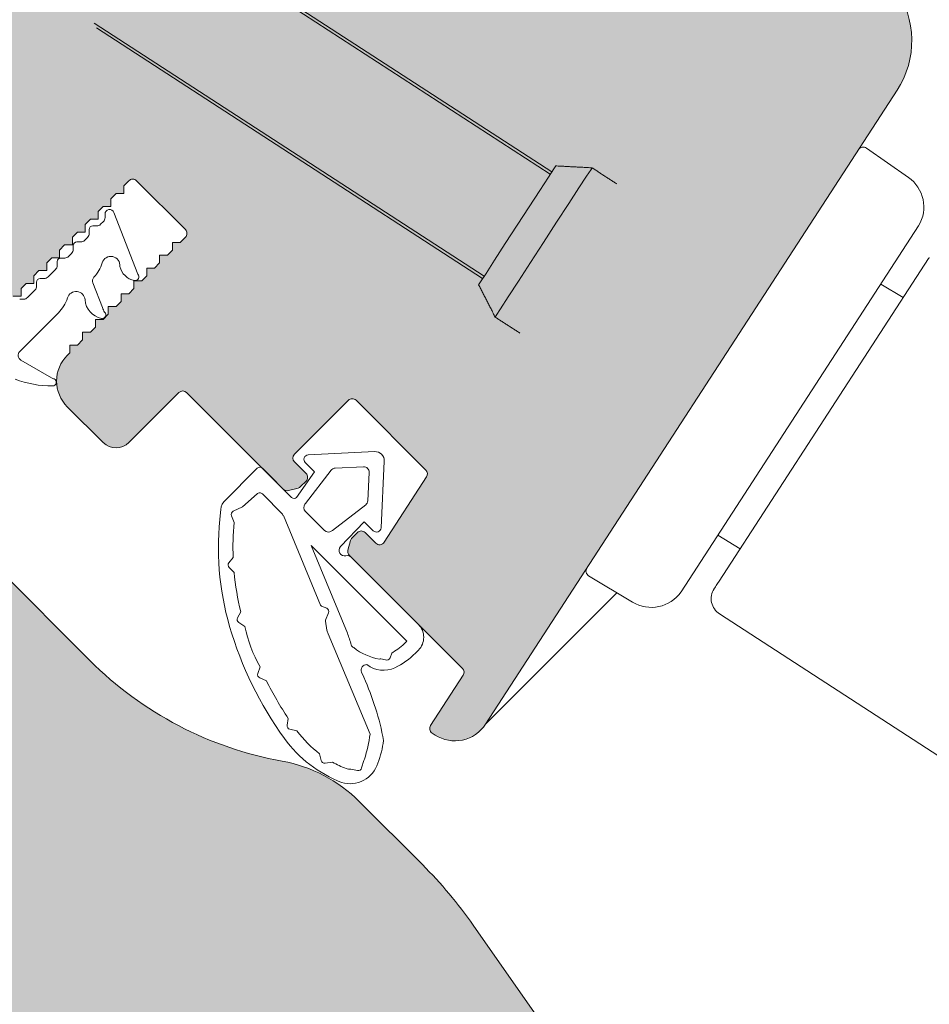
# Model space of a CAD drawing. Units: millimetres. Extents: x 542 to 1885, y 416 to 1759.
# Drawn here: x 952 to 1002, y 1002 to 1056 of the extents above; entities that cross this region are included whole.
import ezdxf

# ---------------------------------------------------------------- set-up
doc = ezdxf.new("R2010")
doc.units = ezdxf.units.MM
for name, color, linetype, lineweight in [('Roto Dichtungen', 6, 'Continuous', 9), ('Roto Fenstergriff', 150, 'Continuous', 9), ('Roto K Blendrahmen', 1, 'Continuous', 9), ('Roto K Flügelrahmen', 1, 'Continuous', 9)]:
    doc.layers.add(name, color=color, linetype=linetype, lineweight=lineweight)

msp = doc.modelspace()

# ---------------------------------------------------------------- hatches: boundary and pattern name
at = {"layer": 'Roto K Blendrahmen'}
h = msp.add_hatch(color=253, dxfattribs=at)
edge = h.paths.add_edge_path()
edge.add_arc((969.2831636052221, 994.248286355416), 0.2985336662318319, 223.4391941716956, 243.5372419147929)
edge.add_line((969.1501322220515, 993.9810317933366), (969.852920384212, 993.6306755784178))
edge.add_arc((969.9867935521233, 993.8990731674371), 0.2999321437936537, 243.4905859415987, 315.0085178797962)
edge.add_line((970.1989091319638, 993.6870206465323), (970.6344125176514, 994.1225240322208))
edge.add_arc((970.8465666646506, 993.9102999805025), 0.300080706173613, 43.51559209000351, 134.9905620941024, ccw=False)
edge.add_line((971.0641812977502, 994.1169211355218), (972.0282087978915, 993.101053011623))
edge.add_arc((971.810495920154, 992.8945468663205), 0.3000727998925194, -44.99282535251291, 43.48675064769742, ccw=False)
edge.add_line((972.0227060000063, 992.6823899261094), (971.3749932320968, 992.0346771581985))
edge.add_arc((971.5871940745901, 991.8225202690398), 0.3000662313043194, 135.0059344722198, 223.4872604716869)
edge.add_line((971.3694878000267, 991.6160167068679), (972.126948327277, 990.8178423239951))
edge.add_arc((972.3445611185755, 991.0243222048043), 0.2999821129784424, 223.4962665919921, 315.0098875920992)
edge.add_line((972.5567171073757, 990.8122394272955), (972.7780723557835, 991.0335946757025))
edge.add_line((972.7780723557835, 991.0335946757027), (977.7080866906056, 984.945553531086))
edge.add_arc((979.2623747581807, 986.2040826136486), 1.999926710747029, 218.997582586701, 315.0012867707005)
edge.add_line((980.676568256611, 984.7899526347624), (984.3567046279998, 988.4700890061515))
edge.add_arc((980.8211405581658, 992.0056403589533), 5.000033665886831, 315.0001030446011, 394.999735190907)
edge.add_line((984.9169416118477, 994.87352292069), (977.0170733042258, 1006.155675821292))
edge.add_arc((956.5384574621446, 991.8163800919604), 24.99978217554773, 35.00002730579718, 45.00011192450324)
edge.add_line((974.2159384345017, 1009.493930128569), (970.7346166500203, 1012.975251913052))
edge.add_arc((965.077578566128, 1007.318130452502), 8.000318937466407, 45.000422225506, 79.77089094410593)
edge.add_arc((970.0495991019101, 1034.873454077816), 19.99998192472712, 225.0000757452902, 259.7720714535091, ccw=False)
edge.add_line((955.9074949553203, 1020.73131253928), (943.4827502111713, 1033.156057283429))
edge.add_arc((941.3614298488026, 1031.034708164158), 3.000020360858859, 45.00038835200097, 134.9988734848179)
edge.add_line((939.2401368167473, 1033.156084613036), (934.7853413697084, 1028.701289165996))
edge.add_line((934.7853413697084, 1028.701289165996), (934.785324906142, 1027.994165805277))
edge.add_line((934.785324906142, 1027.994165805277), (934.0782436922382, 1027.994191488527))
edge.add_line((934.0782436922382, 1027.994191488527), (923.5423323546347, 1017.458280150924))
edge.add_line((923.5423323546347, 1017.458280150924), (923.5423580378842, 1016.751198937021))
edge.add_line((923.5423580378842, 1016.751198937021), (922.8352346771649, 1016.751182473454))
edge.add_line((922.8352346771649, 1016.751182473453), (913.9964083417533, 1007.912356138042))
edge.add_arc((913.7842832528123, 1008.124469218612), 0.2999816866035355, 224.9965105583979, 315.00162178110156, ccw=False)
edge.add_line((913.5721512499222, 1007.912363052697), (881.9644791402786, 1039.520035162342))
edge.add_arc((881.6109250328199, 1039.166481810638), 0.5000004794182707, 44.99993876409422, 135.0026224943929)
edge.add_line((881.257355121031, 1039.520019357303), (880.5502574435613, 1038.812921679833))
edge.add_arc((880.9037949902252, 1038.459351768042), 0.5000004794183908, 134.9973775056116, 225.0000612359012)
edge.add_line((880.5502416385232, 1038.105797660585), (881.3280590935855, 1037.327980205523))
edge.add_line((881.3280590935855, 1037.327980205523), (881.7523514175066, 1037.752272529444))
edge.add_line((881.7523514175066, 1037.752272529444), (882.6008781135642, 1036.903745833387))
edge.add_line((882.6008781135642, 1036.903745833387), (882.6822057261401, 1035.973833572969))
edge.add_line((882.6822057261401, 1035.973833572969), (883.3079573518102, 1035.348081947298))
edge.add_line((883.3079573518102, 1035.348081947298), (883.7322496757308, 1035.772374271221))
edge.add_line((883.7322496757308, 1035.772374271221), (888.7527071962247, 1030.751916750725))
edge.add_arc((888.3991493479583, 1030.398362643337), 0.5000036589453326, -45.002258134189674, 44.99969687570291, ccw=False)
edge.add_line((888.7526913911855, 1030.044792731477), (886.1363836230075, 1027.4284849633))
edge.add_arc((885.782855858813, 1027.782069155464), 0.5000036610002314, 225.0003032219015, 314.99542775949817, ccw=False)
edge.add_line((885.4293017505764, 1027.428511305077), (880.6209772211547, 1032.2368358345))
edge.add_line((880.6209772211547, 1032.2368358345), (881.0452273982589, 1032.661086011605))
edge.add_line((881.0452273982589, 1032.661086011605), (880.2073427815161, 1033.498970628346))
edge.add_line((880.2073427815161, 1033.498970628346), (879.2774726679158, 1033.580340387738))
edge.add_line((879.2774726679158, 1033.580340387738), (878.7117882038542, 1034.146024851801))
edge.add_line((878.7117882038542, 1034.146024851801), (879.1360383809583, 1034.570275028905))
edge.add_line((879.1360383809583, 1034.570275028905), (878.0753786939003, 1035.630934715963))
edge.add_arc((877.7218245864422, 1035.27738136426), 0.5000004794182707, 44.99993876409422, 135.0026224943929)
edge.add_line((877.3682546746517, 1035.630918910924), (875.6004894075693, 1033.863153643842))
edge.add_line((875.6004894075693, 1033.863153643842), (875.3221779618501, 1033.177313783083))
edge.add_arc((875.1831964233972, 1033.233714524755), 0.1499897052556672, 254.9979093441932, 337.9119660696066, ccw=False)
edge.add_line((875.1443709446576, 1033.088837011308), (874.8933917300997, 1033.156055966372))
edge.add_line((874.8933917300997, 1033.156055966372), (873.8327241404875, 1032.09538837676))
edge.add_arc((874.1863038353824, 1031.741860612352), 0.5000004808261743, 135.0042078496016, 225.000061169099)
edge.add_line((873.8327504822666, 1031.388306504329), (874.2212654001817, 1030.999791586414))
edge.add_arc((874.4334032109621, 1031.211872854391), 0.2999681899657553, 224.9923632381926, 284.9958521429996)
edge.add_line((874.511019715374, 1030.922120212993), (875.2658961139614, 1031.124398744051))
edge.add_line((875.2658961139614, 1031.124398744051), (875.1986771589688, 1031.375377958537))
edge.add_arc((875.3435309612157, 1031.414207669664), 0.1499678982358237, 135.0020389974967, 195.0059974726056, ccw=False)
edge.add_line((875.2374838697506, 1031.520247213614), (877.0854124427274, 1033.368175786589))
edge.add_arc((877.2975796847785, 1033.155968811925), 0.3000778877326679, 45.015324300809084, 134.9946356046854, ccw=False)
edge.add_line((877.5097100350182, 1033.368212665108), (915.327428537488, 995.5504941626392))
edge.add_arc((917.448747661571, 997.6717705802992), 2.999968077631354, 224.9994232550022, 310.0006091390188)
edge.add_line((919.3771144035948, 995.3736822061896), (921.5676230979122, 997.2117378799294))
edge.add_arc((922.2104096494522, 996.4456543129722), 1.000029290762139, 45.001537471208394, 129.9985127097937, ccw=False)
edge.add_line((922.9175181670819, 997.1528007805996), (937.3309474702177, 982.7393714774635))
edge.add_arc((937.1186972541359, 982.5272384930377), 0.300084250310011, -44.993421033704976, 44.984172607400524, ccw=False)
edge.add_line((937.3309132258848, 982.3150712509878), (930.9777815750166, 975.9619396001194))
edge.add_arc((930.7656512754756, 976.1741349621093), 0.3000435562719774, 285.00231210401273, 314.99121477578217, ccw=False)
edge.add_line((930.8433199574382, 975.8843182760706), (929.3364726585571, 975.4805646382231))
edge.add_arc((929.2847112403756, 975.6737560507993), 0.2000054156937736, 180.0024917927936, 284.99887524988867, ccw=False)
edge.add_line((929.0847058248387, 975.6737473525382), (929.0846926539858, 978.6357567430935))
edge.add_arc((928.9847029707707, 978.6357827060026), 0.0999896865424697, 359.9851228133971, 495.0034863691072)
edge.add_line((928.9139952833586, 978.706481789055), (927.8725466566556, 977.6650331623518))
edge.add_arc((928.084709298624, 977.4528880101038), 0.3000309189176197, 135.0023617115825, 179.9976776299076)
edge.add_line((927.7846783799636, 977.4529001712808), (927.7846862825195, 975.0221149276917))
edge.add_arc((928.7847092368497, 975.022156385432), 1.000022955217849, 180.002375297701, 284.9990268648082)
edge.add_line((929.0435178171365, 974.056203990232), (931.3299843488776, 974.6688505802185))
edge.add_arc((931.4077041258784, 974.3792531223817), 0.2998450455389901, 44.98534603810862, 105.02258666391191, ccw=False)
edge.add_line((931.6197808108852, 974.5912213536135), (932.6640322030321, 973.5469699614673))
edge.add_line((932.6640322030321, 973.5469699614673), (933.371111441137, 973.5469462538751))
edge.add_line((933.371111441137, 973.5469462538749), (933.3711377829867, 972.8398643815149))
edge.add_line((933.3711377829867, 972.8398643815149), (934.415389175132, 971.7956129893696))
edge.add_arc((934.2034209438289, 971.5835363044312), 0.2998450455387603, -15.022586663907873, 45.01465396190292, ccw=False)
edge.add_line((934.4930184017359, 971.5058165273599), (933.8803718117493, 969.2193499956188))
edge.add_arc((934.8463242069496, 968.9605414153311), 1.000022955217864, 165.0009731352004, 269.9976247023152)
edge.add_line((934.8462827492087, 967.9605184610004), (937.2770679927978, 967.9605105584455))
edge.add_arc((937.2770558316226, 968.2605414771051), 0.3000309189172859, 270.0023223700761, 314.9976382884059)
edge.add_line((937.4892009838699, 968.0483788351376), (938.5306496105734, 969.089827461841))
edge.add_arc((938.459950527521, 969.1605351492517), 0.0999896865424981, 314.9965136308907, 450.0148771865931)
edge.add_line((938.4599245646112, 969.2605248324685), (935.4979151740555, 969.2605380033224))
edge.add_arc((935.4979238723166, 969.4605434188566), 0.20000541569392, 165.0011247501984, 269.99750820720953, ccw=False)
edge.add_line((935.3047324597403, 969.5123048370397), (935.7084860975881, 971.0191521359191))
edge.add_arc((935.9983027836272, 970.9414834539577), 0.3000435562719568, 135.0087852242155, 164.9976878959027, ccw=False)
edge.add_line((935.7861074215656, 971.1536137535686), (942.1392390724352, 977.5067454044383))
edge.add_arc((942.351406314556, 977.2945294326175), 0.3000842503099257, 45.015827392613176, 134.993421033705, ccw=False)
edge.add_line((942.5635392989816, 977.5067796486996), (958.685575498974, 961.3847434487075))
edge.add_arc((960.0997866583847, 962.7988362128453), 1.999912885383027, 224.9976015488025, 315.0017581162991)
edge.add_line((961.5139820138909, 961.3847276436686), (969.6356797219267, 969.5064253517044))
edge.add_arc((968.9285017408858, 970.2135481891648), 1.000061700127931, 315.0022339612079, 359.9982566921943)
edge.add_line((969.9285634405678, 970.2135177608757), (969.9285687089375, 973.6277443967006))
edge.add_arc((968.9279910689346, 973.6275107990955), 1.000577667247663, 0.01337642830701036, 44.98595610660578)
edge.add_line((969.6356797219272, 974.3348526108389), (963.5646105863773, 980.4059217463896))
edge.add_arc((964.2715850279324, 981.1130273257063), 0.9999055761888151, 134.9953268870073, 225.0053134478908, ccw=False)
edge.add_line((963.5646026838934, 981.8201250038132), (966.375881773261, 984.6314040931804))
edge.add_line((966.375881773261, 984.6314040931807), (966.3758633340384, 985.2142291536454))
edge.add_arc((966.6758643956795, 985.2142293596241), 0.300001061708242, 89.99996065848649, 180.0000393414938, ccw=False)
edge.add_line((966.6758646017297, 985.5142304213382), (967.2586896621946, 985.5142119821144))
edge.add_line((967.2586896621946, 985.5142119821144), (967.9549134527145, 986.2104357726344))
edge.add_arc((967.7428291518847, 986.4225615783678), 0.2999618444566814, 314.99439415759, 383.5049169021897)
edge.add_line((968.0179019178023, 986.542194690724), (967.5464920514025, 987.6264197344485))
edge.add_arc((967.2713662401723, 987.5067514022362), 0.300024535179962, 23.50704463199998, 134.9936856639858)
edge.add_line((967.0592402382856, 987.7189241643882), (966.4367312858028, 987.0964152119029))
edge.add_arc((966.2245752970027, 987.3084979894129), 0.2999821129783767, 223.4962665919922, 315.009887592189, ccw=False)
edge.add_line((966.0069625057042, 987.1020181086037), (965.0429323713075, 988.1178888666172))
edge.add_arc((965.2604920600883, 988.32439435636), 0.2999612233092093, 134.9863983076995, 223.5067966362035, ccw=False)
edge.add_line((965.0484378033768, 988.5365493179456), (965.6276197956124, 989.115731310181))
edge.add_arc((965.415416497267, 989.3278902252705), 0.3000694004784907, 315.005992463111, 378.9922505499106)
edge.add_line((965.6991509001009, 989.4255448910685), (965.4171542392635, 990.2444924019082))
edge.add_arc((965.1350520798621, 990.1477185564002), 0.2982395103136893, 18.93429515760026, 39.05447936488927)
edge.add_line((965.3666491438523, 990.3356270593113), (963.4650333884583, 992.6839151152724))
edge.add_arc((963.8536772169601, 992.998571164145), 0.500052451785444, 135.0030433644834, 218.9945221254033, ccw=False)
edge.add_line((963.5000679562336, 993.3521428616637), (966.3295544841988, 996.1816293896279))
edge.add_arc((966.6831190076225, 995.8280801624783), 0.5000049282273025, 43.50063885109279, 135.0012394275986, ccw=False)
edge.add_line((967.045805930338, 996.1722648867321), (969.066396970708, 994.0430192707815))
edge = h.paths.add_edge_path(flags=16)
edge.add_spline(control_points=[(917.8527537720533, 994.6991574571625), (917.8485979189984, 994.6985902584138), (917.7027310868718, 994.6786820750553), (917.2282427769853, 994.6508488675909), (916.4656580885412, 994.7880068605832), (915.7685000114652, 995.148122571532), (915.4398843052836, 995.4479053331456), (915.3274285374806, 995.5504941625795)], knot_values=[0, 0, 0, 0, 0.0045705856173562, 0.1604235848305535, 0.5160752767263014, 0.8343958450851795, 1, 1, 1, 1], degree=3, periodic=0)
at = {"layer": 'Roto K Flügelrahmen'}
h = msp.add_hatch(color=253, dxfattribs=at)
edge = h.paths.add_edge_path()
edge.add_arc((996.1740919315524, 1054.863819259976), 4.999979957277459, 326.9466064228138, 395.0001258312046)
edge.add_line((1000.269829436631, 1057.731698940605), (980.7873010338724, 1085.555636572679))
edge.add_arc((982.4256191549431, 1086.702793315382), 2.000013714499181, 155.4877624962077, 214.9998602383956, ccw=False)
edge.add_arc((978.786175627146, 1088.362379505717), 1.999958225182121, 335.4862673899025, 405.0007500579071)
edge.add_line((980.2003411371595, 1089.776582041821), (966.4783921284559, 1103.498531050523))
edge.add_arc((965.7712897370595, 1102.791453219208), 0.9999764254537, 44.99900494059137, 125.0015391088085)
edge.add_line((965.1977048187119, 1103.610570544711), (964.051326344319, 1102.807868009745))
edge.add_line((964.051326344319, 1102.807868009745), (963.9950142033385, 1102.488525289865))
edge.add_arc((963.896538320341, 1102.505890782144), 0.09999529922421198, 259.9988097696896, 349.99913258450573, ccw=False)
edge.add_line((963.8791722731953, 1102.407414996942), (963.5598308703709, 1102.463717918238))
edge.add_line((963.5598308703709, 1102.463717918238), (961.7261189562057, 1101.179743154306))
edge.add_line((961.7261189562057, 1101.179743154306), (952.2794296981253, 1091.733053896226))
edge.add_arc((953.3401773471458, 1090.672349845004), 1.500092883461225, 135.0011774810038, 209.997296716803)
edge.add_line((952.0410234153196, 1089.922364698053), (952.1970115358331, 1089.652242911808))
edge.add_line((952.1970115358324, 1089.652242911807), (952.2678208755701, 1089.529592948452))
edge.add_line((952.2678208755701, 1089.529592948452), (952.3435442743207, 1089.39840429701))
edge.add_line((952.3435442743207, 1089.39840429701), (952.4240961214605, 1089.258931155648))
edge.add_spline(control_points=[(952.4240961214628, 1089.258931155673), (952.4354484157415, 1089.232200156428), (952.4531040745628, 1089.190626762443), (952.4504096330583, 1089.126899090005), (952.4369165688025, 1089.080568229448), (952.4157462476102, 1089.043229605875), (952.39939056611, 1089.025277545079), (952.3923173976862, 1089.017514007403)], knot_values=[0, 0, 0, 0, 0.3287371688394121, 0.5112685729639761, 0.7210896270482584, 0.8793825837728113, 1, 1, 1, 1], degree=3, periodic=0)
edge.add_line((952.3923173976552, 1089.01751400743), (948.0387165338866, 1084.663913143662))
edge.add_line((948.0387165338866, 1084.663913143662), (947.7253968620286, 1084.350593471804))
edge.add_arc((947.5839900145621, 1084.491945104131), 0.1999404423369166, 239.9867369286905, 315.0111883216101, ccw=False)
edge.add_line((947.4839797138112, 1084.318814747999), (946.8205040245207, 1084.701845307254))
edge.add_arc((946.0704959574072, 1083.402865465255), 1.499953576219657, 59.99862034630463, 135.000628747208)
edge.add_line((945.0098569732331, 1084.463481171334), (931.674088342254, 1071.127712540356))
edge.add_line((931.674088342254, 1071.127712540356), (931.6750998666364, 1070.802760338277))
edge.add_arc((931.575098367597, 1070.802452337837), 0.1000019733091858, -90.17646806120479, 0.1764680611950098, ccw=False)
edge.add_line((931.5747903671567, 1070.702450838798), (931.2497960182621, 1070.703420216363))
edge.add_line((931.2497960182621, 1070.703420216363), (926.6989479034266, 1066.152572101528))
edge.add_line((926.6989479034266, 1066.152572101528), (926.1119661100927, 1063.961907990656))
edge.add_arc((927.0778889767969, 1063.703074688925), 1.000000831311348, 164.9991671005005, 335.0016196160057)
edge.add_line((927.9842094633221, 1063.280481695193), (928.848497763633, 1065.133990774332))
edge.add_arc((936.0990586480117, 1061.752974198534), 8.000119138114249, 115.00015908727741, 154.9998409127149, ccw=False)
edge.add_line((932.718042072285, 1069.003535082983), (935.675527262062, 1070.38262343017))
edge.add_arc((935.8022964995869, 1070.110555480719), 0.3001523091590791, 45.02154401401242, 114.9830229621056, ccw=False)
edge.add_line((936.0144564126892, 1070.322875004085), (936.7652551037422, 1069.572076313031))
edge.add_arc((936.4116972553362, 1069.218522205643), 0.5000036589453326, -45.002258134189674, 44.99969687570291, ccw=False)
edge.add_line((936.765239298634, 1068.864952293854), (935.7752941207987, 1067.875007116019))
edge.add_line((935.7752941207987, 1067.875007116019), (935.3510360411394, 1067.875015018502))
edge.add_line((935.3510360411394, 1067.875015018502), (933.5723125934735, 1066.096291570837))
edge.add_arc((933.3601965330843, 1066.308358600866), 0.299942741738036, 233.84073827710688, 315.00662267550314, ccw=False)
edge.add_arc((932.5933192242707, 1065.258703528608), 1.000009790482116, 53.85038644729112, 224.9993603241053)
edge.add_line((931.886197625732, 1064.551597719058), (932.8761480718667, 1063.561647272924))
edge.add_arc((933.5832536520319, 1064.268761105875), 1.000004137072398, 225.0003343573, 314.999025307788)
edge.add_line((934.2903513293602, 1063.561639370369), (934.4169604622841, 1063.688248503294))
edge.add_line((934.4169604622841, 1063.688248503294), (934.5956775879172, 1063.9634529361))
edge.add_line((934.5956775879172, 1063.9634529361), (934.0782367775125, 1064.480893746504))
edge.add_line((934.0782367775125, 1064.480893746504), (935.5631545443, 1065.965811513291))
edge.add_line((935.5631545443, 1065.965811513291), (936.1288390082926, 1065.400127049303))
edge.add_line((936.1288390082926, 1065.400127049303), (938.1794517757387, 1067.450739816749))
edge.add_spline(control_points=[(938.1794517757206, 1067.45073981671), (938.2155902225659, 1067.481328642604), (938.2939387650736, 1067.547645547037), (938.4658198869638, 1067.604717888114), (938.6897320318569, 1067.597493798863), (938.8192079044243, 1067.500975355929), (938.8865757949686, 1067.45075562178)], knot_values=[0, 0, 0, 0, 0.1807876304636618, 0.3919495326302593, 0.683623855788444, 1, 1, 1, 1], degree=3, periodic=0)
edge.add_line((938.886575794987, 1067.450755621786), (940.5836318211445, 1065.753699595628))
edge.add_line((940.5836318211445, 1065.753699595628), (940.7543555336198, 1065.79944209713))
edge.add_line((940.7543555336198, 1065.79944209713), (940.9262856995929, 1065.845495431671))
edge.add_line((940.9262856995929, 1065.845495431671), (941.0993959772154, 1065.891885940959))
edge.add_spline(control_points=[(941.0993959772677, 1065.891885940975), (941.1565093885246, 1065.901172572213), (941.2704110580999, 1065.919692964876), (941.4411444580415, 1065.87215042038), (941.5864739477449, 1065.773127906447), (941.6880140543951, 1065.629607597216), (941.7397469377, 1065.45685974936), (941.7212680839732, 1065.339727683908), (941.7117686127065, 1065.279513305537)], knot_values=[0, 0, 0, 0, 0.1649562270879024, 0.3289733402194807, 0.4957859256915669, 0.662368891129975, 0.8264331183687532, 1, 1, 1, 1], degree=3, periodic=0)
edge.add_line((941.7117686126799, 1065.279513305494), (941.6427505140721, 1065.021893328149))
edge.add_line((941.6427505140721, 1065.021893328149), (941.5735809502215, 1064.763750466552))
edge.add_line((941.5735809502215, 1064.763750466552), (946.6944269956007, 1059.642904421172))
edge.add_line((946.6944269956007, 1059.642904421172), (946.7051013435228, 1059.632230073251))
edge.add_arc((946.4929069656124, 1059.420094637922), 0.3000464912647489, -32.99617433039788, 44.99204117849922, ccw=False)
edge.add_line((946.7445580377479, 1059.256694409026), (944.983720000301, 1056.545246057291))
edge.add_line((944.983720000301, 1056.545246057291), (945.5047828055272, 1056.024183252065))
edge.add_arc((945.4340515658041, 1055.953471220754), 0.1000154969925034, -32.996174349785974, 44.99221907000219, ccw=False)
edge.add_line((945.5179352564694, 1055.899004477791), (944.4600328951806, 1054.269960952754))
edge.add_arc((944.3761481669796, 1054.324424056453), 0.1000143854748851, 225.0067271605006, 327.0058979072082, ccw=False)
edge.add_line((944.3054356206844, 1054.253694903332), (943.8144327380389, 1054.744697785977))
edge.add_line((943.8144327380389, 1054.744697785977), (942.9792152265358, 1053.458580118254))
edge.add_line((942.9792152265358, 1053.458580118254), (943.1645510537919, 1053.273244290998))
edge.add_arc((942.9524448879481, 1053.061112288038), 0.2999816866035639, -45.001621781097015, 45.00348944160203, ccw=False)
edge.add_line((943.1645579685903, 1052.848987199168), (940.6483911124826, 1050.33282034306))
edge.add_line((940.6483911124826, 1050.33282034306), (940.4664188012655, 1050.052610313512))
edge.add_line((940.4664188012655, 1050.052610313512), (940.4068475236734, 1050.091276754251))
edge.add_arc((940.9725026469754, 1049.525581753801), 0.7999853449736568, 134.997980477498, 225.001052365192)
edge.add_line((940.4068379747612, 1048.959896301701), (940.5129041409978, 1048.853830135464))
edge.add_arc((941.0785895930288, 1049.419494807749), 0.7999853449737068, 224.9989476348056, 315.0020195225066)
edge.add_line((941.6442845935474, 1048.853839684376), (943.6948973609944, 1050.904452451824))
edge.add_arc((943.9070224498654, 1050.692339371181), 0.2999816866034897, 44.996510558400075, 135.0016217811015, ccw=False)
edge.add_line((944.1191544527553, 1050.904445537096), (951.4730649971768, 1043.550534992675))
edge.add_arc((951.2609588312614, 1043.338402989784), 0.2999816866035071, -45.001621781097015, 45.00348944160203, ccw=False)
edge.add_line((951.4730719119024, 1043.126277900914), (950.6245294108068, 1042.277735399819))
edge.add_arc((950.2710016466125, 1042.631319591983), 0.5000036610101345, 225.0004099438951, 314.99542775910203, ccw=False)
edge.add_line((949.9174481969051, 1042.277761083069), (949.5638947484001, 1042.631314531574))
edge.add_line((949.5638947484001, 1042.631314531574), (948.3617823351599, 1041.429202118335))
edge.add_arc((948.5738954158018, 1041.217077029462), 0.2999816866034786, 134.9983782189031, 225.003489441602)
edge.add_line((948.3617892498871, 1041.004945026574), (948.7153426984634, 1040.651391577998))
edge.add_arc((950.1295561633968, 1042.065623683964), 2.000013043469236, 225.0003776109994, 315.0005962162894)
edge.add_line((951.5437936650826, 1040.651415614892), (951.6851963418202, 1040.79281829163))
edge.add_line((951.6851963418202, 1040.79281829163), (952.1094534337226, 1040.792811376904))
edge.add_line((952.1094534337226, 1040.792811376904), (952.1094465189954, 1041.217068468806))
edge.add_line((952.1094465189954, 1041.217068468806), (952.3922940192904, 1041.4999159691))
edge.add_line((952.3922940192904, 1041.4999159691), (952.8165511111924, 1041.499909054373))
edge.add_line((952.8165511111924, 1041.499909054373), (952.8165863432826, 1041.924208293092))
edge.add_line((952.8165863432826, 1041.924208293092), (953.09939169676, 1042.207013646569))
edge.add_line((953.09939169676, 1042.207013646569), (953.5236909354792, 1042.207048878659))
edge.add_line((953.5236909354792, 1042.207048878659), (953.5236840207524, 1042.631305970562))
edge.add_line((953.5236840207524, 1042.631305970562), (953.8065315211178, 1042.914153470927))
edge.add_line((953.8065315211178, 1042.914153470927), (954.2307886129477, 1042.914146556129))
edge.add_line((954.2307886129477, 1042.914146556129), (954.2307816982216, 1043.338403648032))
edge.add_line((954.2307816982216, 1043.338403648032), (954.5136291985866, 1043.621251148396))
edge.add_line((954.5136291985866, 1043.621251148396), (954.9378862904167, 1043.621244233598))
edge.add_line((954.9378862904167, 1043.621244233598), (954.9378793756907, 1044.0455013255))
edge.add_line((954.9378793756907, 1044.0455013255), (955.2207268760567, 1044.328348825867))
edge.add_line((955.2207268760567, 1044.328348825867), (955.6449839678874, 1044.328341911068))
edge.add_line((955.6449839678874, 1044.328341911068), (955.6449770531606, 1044.752599002969))
edge.add_line((955.6449770531606, 1044.752599002969), (955.9278245535265, 1045.035446503337))
edge.add_line((955.9278245535265, 1045.035446503337), (956.3520816453567, 1045.035439588538))
edge.add_line((956.3520816453567, 1045.035439588538), (956.3521168774475, 1045.459738827257))
edge.add_line((956.3521168774475, 1045.459738827257), (956.6349643778124, 1045.742586327621))
edge.add_line((956.6349643778124, 1045.742586327621), (957.059221469714, 1045.742579412895))
edge.add_line((957.059221469714, 1045.742579412895), (957.0592145549168, 1046.166836504726))
edge.add_line((957.0592145549168, 1046.166836504726), (957.3420620552822, 1046.449684005091))
edge.add_line((957.3420620552822, 1046.449684005091), (957.7663191471837, 1046.449677090366))
edge.add_line((957.7663191471837, 1046.449677090366), (957.766312232386, 1046.873934182196))
edge.add_line((957.766312232386, 1046.873934182196), (958.0491597327509, 1047.156781682561))
edge.add_arc((958.2612848216218, 1046.944668601919), 0.2999816866033934, 44.996510558400075, 135.0016217811015, ccw=False)
edge.add_line((958.4734168246534, 1047.156774767835), (961.1604226384873, 1044.469768954))
edge.add_arc((960.948315677713, 1044.25763662181), 0.2999824814461351, -45.00146996030321, 45.003426555592114, ccw=False)
edge.add_line((961.1604298824425, 1044.04551153287), (960.8775823820781, 1043.762664032506))
edge.add_line((960.8775823820781, 1043.762664032506), (960.4533249610181, 1043.762671276531))
edge.add_line((960.4533249610181, 1043.762671276531), (960.4533322049726, 1043.3384138554))
edge.add_line((960.4533322049726, 1043.3384138554), (960.1704847046087, 1043.055566355035))
edge.add_line((960.1704847046087, 1043.055566355035), (959.7462272835483, 1043.055573599062))
edge.add_line((959.7462272835483, 1043.055573599062), (959.7462345275032, 1042.63131617793))
edge.add_line((959.7462345275032, 1042.63131617793), (959.4633870271391, 1042.348468677566))
edge.add_line((959.4633870271391, 1042.348468677566), (959.0390874591913, 1042.348433774704))
edge.add_line((959.0390874591913, 1042.348433774704), (959.0390947032163, 1041.924176353644))
edge.add_line((959.0390947032163, 1041.924176353644), (958.7562472028513, 1041.641328853279))
edge.add_line((958.7562472028513, 1041.641328853279), (958.3319897817216, 1041.641336097234))
edge.add_line((958.3319897817216, 1041.641336097234), (958.3319970257479, 1041.217078676175))
edge.add_line((958.3319970257479, 1041.217078676175), (958.0491495253821, 1040.934231175809))
edge.add_line((958.0491495253821, 1040.934231175809), (957.6248921042525, 1040.934238419765))
edge.add_line((957.6248921042525, 1040.934238419765), (957.6248993482781, 1040.509980998705))
edge.add_line((957.6248993482781, 1040.509980998705), (957.3420518479128, 1040.227133498339))
edge.add_line((957.3420518479128, 1040.227133498339), (956.9177944267824, 1040.227140742295))
edge.add_line((956.9177944267824, 1040.227140742295), (956.9178016708094, 1039.802883321235))
edge.add_line((956.9178016708094, 1039.802883321235), (956.6349541704429, 1039.52003582087))
edge.add_line((956.6349541704429, 1039.52003582087), (956.2106967493125, 1039.520043064825))
edge.add_line((956.2106967493125, 1039.520043064825), (956.2106618464525, 1039.095743496879))
edge.add_line((956.2106618464525, 1039.095743496879), (955.9278564929739, 1038.812938143401))
edge.add_line((955.9278564929739, 1038.812938143401), (955.5035569250268, 1038.812903240539))
edge.add_line((955.5035569250268, 1038.812903240539), (955.5035641689824, 1038.388645819409))
edge.add_line((955.5035641689824, 1038.388645819409), (955.2207166686869, 1038.105798319115))
edge.add_line((955.2207166686869, 1038.105798319115), (954.796459247557, 1038.105805563069))
edge.add_line((954.796459247557, 1038.105805563069), (954.7964664915119, 1037.681548141939))
edge.add_line((954.7964664915119, 1037.681548141939), (954.655063814773, 1037.540145465201))
edge.add_arc((956.0692718838459, 1036.125907963514), 2.000013043474571, 134.9994037836784, 224.9996090486924)
edge.add_line((954.6550394486519, 1034.71169482781), (956.6349390239327, 1032.731795252528))
edge.add_arc((957.3420459210847, 1033.438912265407), 1.000007316932555, 225.0004098232058, 314.9988431200867)
edge.add_line((958.0491435984836, 1032.731786032916), (960.8068961902195, 1035.489538624651))
edge.add_arc((961.019021276825, 1035.277284983908), 0.3000810897221448, 45.01557748639641, 134.9826437878062, ccw=False)
edge.add_line((961.2311529527499, 1035.489532039295), (966.5534003478804, 1030.167284644161))
edge.add_arc((966.7655332429975, 1030.379353803503), 0.2999561526686045, 224.9913913994928, 284.9971796782024)
edge.add_line((966.8431533459452, 1030.089614587729), (967.3709425247914, 1030.231033069577))
edge.add_arc((967.2932738610046, 1030.520849711564), 0.3000435090427278, 285.0023109167834, 315.0026002532002)
edge.add_line((967.505446289259, 1030.308696540513), (967.8072177246036, 1030.610467975856))
edge.add_arc((967.5951080161534, 1030.822593064727), 0.2999793022006388, 314.9979227636932, 405.003855962003)
edge.add_line((967.8072111392478, 1031.034724738389), (967.1708148001476, 1031.671121077489))
edge.add_arc((967.3830663341346, 1031.883252744431), 0.3000842511985274, 135.0065790365815, 224.9838167985929, ccw=False)
edge.add_line((967.1708503615366, 1032.095419986907), (970.1406858949715, 1035.065255520341))
edge.add_arc((970.3528109837704, 1034.853141315753), 0.2999824813534767, 44.99675130659273, 135.0014699677049, ccw=False)
edge.add_line((970.564942657574, 1035.065248934915), (974.409335834356, 1031.220855758133))
edge.add_arc((974.1971447316931, 1031.008719939198), 0.3000444462375442, -32.996490472312985, 44.992535192495325, ccw=False)
edge.add_line((974.4487931870383, 1030.84531943531), (972.1102186625867, 1027.244222892894))
edge.add_arc((971.8586003405253, 1027.407637860722), 0.3000270516571195, 225.0053493456999, 326.9980590354065, ccw=False)
edge.add_line((971.6464689859117, 1027.195466891725), (971.0599020756016, 1027.782033802036))
edge.add_arc((970.8477704017993, 1027.569926182873), 0.2999824813534147, 44.99675130659267, 135.0014699677049)
edge.add_line((970.6356453130002, 1027.782040387461), (970.3338738776556, 1027.480268952117))
edge.add_arc((970.5460270487059, 1027.268096523862), 0.300043509043221, 134.9973997467975, 164.9976890832135)
edge.add_line((970.2562104067181, 1027.34576518765), (970.1147919248715, 1026.817976008801))
edge.add_arc((970.4045311406458, 1026.740355905855), 0.2999561526685548, 165.0028203217993, 225.0086086004934)
edge.add_line((970.1924619813046, 1026.528223010738), (976.4236878240347, 1020.296997168008))
edge.add_arc((976.2114967214444, 1020.084861349004), 0.3000444462375442, -32.996490472312985, 44.992535192495325, ccw=False)
edge.add_line((976.4631451767896, 1019.921460845255), (974.6675972339888, 1017.156551191696))
edge.add_arc((974.9191814993827, 1016.993144329007), 0.2999940755886096, 146.995814484494, 237.0004024687991)
edge.add_line((974.7557947828736, 1016.741546979451), (974.9235445083123, 1016.632634254599))
edge.add_arc((976.0128228602432, 1018.309947892942), 1.999977092273209, 236.9995641846101, 326.9997502333997)
edge.add_line((977.6901400356777, 1017.220674987574), (1000.364888423304, 1052.13672844043))

# ---------------------------------------------------------------- linework, layer by layer
at = {"layer": 'Roto Dichtungen'}
for p, q in [((958.5347274898885, 1042.009006887406), (957.2217667178397, 1045.407906435353)), ((956.6505458701604, 1044.909777442645), (956.4963094780743, 1044.755541050558)), ((956.7383710121369, 1045.318315735638), (956.7383845122894, 1045.121940068279)), ((955.8668831740957, 1044.467556903018), (955.8666829765389, 1044.250237215329)), ((956.2836832371019, 1044.66723879309), (956.0668278234212, 1044.667501552344)), ((955.3998848972643, 1043.783440453253), (955.1829451898799, 1043.783618918802)), ((955.7790465075519, 1044.038209591369), (955.6124610888661, 1043.871624172683)), ((954.9830005405546, 1043.583674269476), (954.9829050515114, 1043.366460607499)), ((954.099117906943, 1042.699791635865), (954.0988749040401, 1042.482430460029)), ((954.5161076308364, 1042.899663186825), (954.2990625563394, 1042.899736285261)), ((954.8953324614198, 1043.154495545238), (954.7285784553246, 1042.987741539143)), ((954.0112812404699, 1042.270444324289), (953.5971252335668, 1041.856288317385)), ((953.3850077183043, 1041.768320271249), (953.167798995399, 1041.768472724322)), ((952.8800176796001, 1041.139180763419), (952.4658616726979, 1040.725024756516)), ((952.9678332726645, 1041.568507001587), (952.9677588571011, 1041.35131441309)), ((956.5905893440344, 1040.169376510871), (956.0682720115232, 1041.530078953911)), ((952.2534125802869, 1040.636966819078), (952.0363457737113, 1040.637019502634)), ((952.0387797541877, 1037.752288993082), (954.1688604044859, 1039.882369643381)), ((953.7840074349953, 1036.308586193619), (952.100932526329, 1037.280300266019)), ((971.5939896802215, 1032.236826508789), (967.9292527136176, 1032.057644450688)), ((965.1188560738556, 1031.318897124119), (963.2804316152905, 1029.480472665555)), ((967.009167093145, 1029.711433605267), (965.4017009400359, 1031.318899758376)), ((967.7646809656264, 1031.631148795168), (968.275610537743, 1031.120219223052)), ((970.9722103951151, 1031.405340310461), (969.413999258741, 1031.329223102027)), ((971.938829926401, 1028.048067237906), (972.1180119845021, 1031.712804204508)), ((968.275610537743, 1031.120219223052), (967.2920455196576, 1029.71140267914)), ((969.1910727231825, 1031.212783213469), (967.782963636632, 1029.386796026379)), ((971.2104085777391, 1029.532813783029), (971.2865257862454, 1031.091024919331)), ((965.1120190647521, 1029.912466008962), (964.3128862773248, 1029.192925186126)), ((966.5047603567353, 1028.801813574145), (965.401824746443, 1029.904749184437)), ((963.2804316152905, 1029.480472665555), (963.2758805525741, 1029.473618875487)), ((964.3128862773248, 1029.192925186126), (963.7991528898377, 1028.951212788767)), ((967.782963636632, 1029.386796026379), (967.7482754632157, 1029.341700215537)), ((969.26798281922, 1027.901776843791), (971.0939700062373, 1029.309885930411)), ((963.6978573408283, 1028.697886255537), (963.8419510276046, 1028.326759553191)), ((968.59813620017, 1023.790514200419), (966.5703716324274, 1028.717420054997)), ((968.8278564510672, 1027.892744247345), (967.7739363084829, 1028.946664389927)), ((969.7121050464494, 1027.008421521333), (971.0181923468793, 1028.37763741386)), ((971.0181923468793, 1028.37763741386), (971.5123406979365, 1027.883489062803)), ((969.2229410089911, 1027.867118963395), (969.26798281922, 1027.901776843791)), ((973.3637621910289, 1021.80427504878), (968.0946698101269, 1027.073367429682)), ((968.0946698101269, 1027.073367429682), (970.0847718192537, 1022.237758334626)), ((973.9987709237928, 1022.721829774665), (970.2918970314676, 1026.42870366699)), ((963.7938041299999, 1026.40989616586), (963.5564507291773, 1026.119937571972)), ((963.5740828775803, 1025.8476922885), (963.8479653636692, 1025.589742914058)), ((968.9514846402603, 1023.611480071359), (968.6521439489322, 1023.736286607749)), ((964.2130345605622, 1023.41739982679), (964.0353603947682, 1023.087467442134)), ((968.8790598256802, 1022.953309512299), (969.0466604078921, 1023.35544673694)), ((964.1046077266806, 1022.823581637221), (964.440342548109, 1022.611471857166)), ((968.9609890184297, 1022.403720282133), (968.8729171693897, 1022.89726978489)), ((971.3349001664086, 1016.681634659375), (969.0195588939082, 1022.20152895702)), ((973.2942831112672, 1021.734795969018), (973.3637621910289, 1021.80427504878)), ((972.4382358369293, 1020.881114186631), (972.543118269433, 1021.13625013406)), ((973.8372635947885, 1021.14638118285), (973.9987281714103, 1021.307845759471)), ((971.924215086656, 1020.827647748295), (972.1818723624842, 1020.770336463645)), ((965.2763212789541, 1020.377815039728), (965.152443716122, 1020.024145373217)), ((970.9882389400523, 1019.812741460272), (970.8710706975631, 1020.096043540225)), ((965.2621409936665, 1019.774373826343), (965.6266698175158, 1019.617482224005)), ((966.8284662521105, 1017.541986595227), (966.7678975539864, 1017.172198017724)), ((966.9192748379971, 1016.945228095926), (967.3094924229217, 1016.853110867565)), ((968.558411766872, 1015.597046229834), (968.6407700852419, 1015.231477605546)), ((968.866147169823, 1015.077758333109), (969.2625563218841, 1015.138537110945)), ((970.8707851887234, 1014.815991799984), (970.9924274245615, 1015.231144764367)), ((970.2747849817363, 1014.753466343044), (970.6374056428576, 1014.676586809891))]:
    msp.add_line(p, q, dxfattribs=at)
for centre, radius, start, end in [((956.9883693942801, 1045.318324738096), 0.2499983822950751, 20.99761621820205, 180.0020632343952), ((956.4382871311782, 1045.121920475198), 0.3000973817671777, 315.0156207949011, 0.003740783888570576), ((956.0668231749008, 1044.467561551536), 0.1999400008768965, 89.99866789949887, 180.0013321005076), ((956.2837219852094, 1044.967291876718), 0.3000530861592658, 269.9926009693964, 315.112969774408), ((955.1829405413595, 1043.583678917996), 0.1999400008768965, 89.99866789949887, 180.0013321005076), ((955.3999835883687, 1044.083513115111), 0.3000726781238189, 269.9811559636003, 315.0794640346034), ((955.5666703078093, 1044.250115150736), 0.300012693589561, 315.0635561221097, 0.02331164619324255), ((954.6829229069551, 1043.366324454441), 0.2999821754862081, 315.0784193408992, 0.02600485659833396), ((954.2990579078185, 1042.699796284453), 0.1999400008768965, 89.99866789949887, 180.0013321005076), ((954.5162571057141, 1043.199612765363), 0.2999496157760559, 269.971447618599, 315.0607982377082), ((957.0591494727365, 1042.489965203069), 0.499998585799854, 353.7493505675981, 163.4399848726102), ((953.7988271990184, 1042.482321452446), 0.3000477248229173, 315.0778983026112, 0.02081559019311285), ((954.6630609744672, 1043.202454451307), 1.999777608212092, 317.1215837670095, 343.4398578830853), ((958.5276558688073, 1042.644851328755), 0.9937760558836851, 192.1596278041415, 260.0463731289406), ((953.1678092472438, 1041.56849674981), 0.1999759748347204, 90.00293728060025, 179.9970627193997), ((953.3849127898558, 1042.06827287755), 0.29995262125699, 270.0181328557996, 315.0307799579892), ((956.3483375807817, 1041.637593475228), 0.2999934922715137, 137.1232680313902, 201.0013233388965), ((958.400155630428, 1041.86106335361), 0.1999921862226183, 257.209685785509, 47.70983170130326), ((952.6677977791647, 1041.351169874098), 0.2999611127403981, 315.0311716087008, 0.02760849309400903), ((952.2535460532683, 1040.936951728702), 0.2999849392390865, 269.9745072522876, 315.0524884719068), ((952.7545828635145, 1041.296599640044), 2.000056860812656, 315.0009630827083, 342.7002117010118), ((955.1415435712983, 1040.553155309871), 0.5000013169733354, 4.703393006496821, 162.7003720584884), ((956.7533491673641, 1040.672243053745), 1.116222843518125, 184.011582803705, 258.6959429967017), ((957.5786466922465, 1040.502545063562), 1.042716935647268, 198.6338779839483, 213.9216812353887), ((956.5788270996737, 1039.772703799726), 0.1999921862226461, 257.209685785509, 47.70983170130326), ((952.2509279093758, 1037.540138657457), 0.3000243400412999, 134.9997055656033, 240.0037016896943), ((953.8265907335159, 1041.627857393778), 5.774338955392702, 249.2698873648788, 270.192537833571), ((954.2840036996656, 1037.174613753986), 1, 240.0002471271053, 249.1387738619806), ((953.8566744107267, 1036.053272554201), 0.2000068365788421, 266.9391933735033, 69.13877386199502), ((967.9414582656341, 1031.807935245375), 0.2500073253478005, 92.79833687760873, 225.0014828097453), ((971.6184455792583, 1031.737260103474), 0.5001646571348256, 357.1973654768082, 92.80263452319181), ((965.2602798236485, 1031.177520154106), 0.1999703094149581, 44.99158957179709, 135.0094776372038), ((969.4286071091735, 1031.029637437261), 0.2999415940838752, 92.79154147369941, 142.3667534115072), ((970.986817107954, 1031.105631632171), 0.3000644062274585, 357.209819435297, 92.79018056469614), ((965.2532533474755, 1029.770834736691), 0.2000163490602641, 42.02983681010389, 134.9195879032033), ((967.1506217693344, 1029.852856091563), 0.2000243611217072, 224.9934800504163, 314.993992044819), ((964.0865682243468, 1028.910843632767), 0.9868791593148528, 145.2318159951881, 181.3788481872801), ((967.9860751496608, 1029.158795917782), 0.3000044550708249, 142.4342142103017, 224.9990123623006), ((970.9108130075409, 1029.547424321738), 0.2999516186852765, 307.6344770782863, 357.2080377740994), ((978.5560375070249, 1026.965844960124), 15.57501461116852, 172.9142481993971, 196.2287705980894), ((963.8843088836636, 1028.770246812234), 0.2000005698859877, 115.1999660868933, 201.2108891049992), ((966.363522059553, 1028.66052297595), 0.1997781011931742, 13.97462543010117, 45.01060643869484), ((978.8343087681064, 1026.991152010943), 15.05173206399939, 174.9091934502033, 182.2131532559859), ((969.039991644847, 1028.104921709845), 0.3000343581077829, 225.0057076303029, 307.5722511618865), ((971.6891207210886, 1028.060272789921), 0.2500073253478005, 225.0006002364993, 357.2016631223847), ((969.9243868926304, 1026.796248681699), 0.3001347965441744, 135.0047077862862, 285.003933845603), ((970.0797537620664, 1026.216549213306), 0.3000237973372274, 45.00151028899867, 105.0028649512951), ((963.7112257648432, 1025.993268060335), 0.2000011921353143, 140.7027460852966, 226.7085022910985), ((978.835733887276, 1026.991638236928), 15.05318955609873, 185.3436680810005, 193.7355317801819), ((968.6906284275335, 1023.828623260889), 0.1000355567615338, 202.3928594044909, 247.3743865041862), ((968.8618332186657, 1023.432447171139), 0.2002252650758441, 337.3830128241795, 63.40040337589338), ((964.2114545710109, 1022.992648383364), 0.1999995320483233, 151.6994668002971, 237.707922168196), ((968.9712947501395, 1022.914842889249), 0.0999347906354395, 157.3613979724789, 190.1278770576945), ((973.2917424854409, 1022.01485914366), 0.9998483313683358, 314.9988776564894, 45.00240315879942), ((982.8105001479115, 1028.181884753674), 19.99981378278409, 196.1673954194859, 215.9388626842863), ((972.1281550493097, 1024.215481076966), 7.853362759376131, 191.7852992572921, 209.2528947189954), ((969.9471009817303, 1022.579793977709), 1.001707916779116, 190.1236735281805, 202.1863424499838), ((966.0004797875349, 1020.556680531357), 4.416725481779552, 13.63060067567544, 22.37186421348001), ((970.4952972706461, 1021.646708424417), 0.208373990615096, 193.6508205479947, 254.4950394451911), ((970.9094939662381, 1024.076252938177), 3.342101136180446, 300.097667344999, 315.5252966451945), ((972.3349235590265, 1023.800838529964), 3.022900061223612, 231.1715757981009, 260.8181703243041), ((972.6356385774546, 1021.098213530514), 0.1000339472378537, 120.0964426807048, 157.6516390072949), ((970.8721892465668, 1024.111495991012), 4.193276966335643, 295.8817468255615, 314.9996090875941), ((971.1483212580544, 1020.210687204748), 0.3000184045768689, 86.945695978491, 202.4651928631858), ((972.0696214987444, 1021.646131835309), 1.452499603431173, 231.4439155597538, 295.8361004450913), ((971.9024773514382, 1020.730204507774), 0.0998384407935795, 77.42431221008295, 119.9954101008914), ((972.2532567444075, 1020.957166619916), 0.2000030931639123, 249.0890587293981, 337.6504415215117), ((965.3411782218225, 1019.958060993614), 0.1999696448656912, 160.702570181192, 246.7186745931921), ((982.8156435152268, 1028.184905190206), 19.20576874434546, 206.4928363879868, 213.6523387993845), ((957.2321436038445, 1013.59644609033), 15.09544590343903, 10.42672161529284, 24.31791970631014), ((966.9652093228862, 1017.139829437734), 0.1999491413619016, 170.6837289208965, 256.718774101487), ((972.2873296137, 1020.55369129021), 6.202673501189443, 216.6275296104038, 233.0456067719937), ((965.1730433926137, 1017.37197114309), 6.200406709362298, 340.5590816448798, 353.6075897516884), ((972.286866522042, 1020.553141897512), 7.001945409154072, 215.9387374024932, 248.915459452386), ((967.1168442162738, 1016.947157368677), 4.999912846335764, 338.143982866897, 352.8910685814897), ((968.8358400691059, 1015.275402362971), 0.1999542019974359, 192.689891478891, 278.7179335981908), ((972.2892532779357, 1020.558083160386), 6.207445033677598, 240.8176046515904, 248.532794426583), ((970.2303559147384, 1015.54645994988), 1.594986738115756, 253.1473529394832, 343.213306709494), ((970.229695383415, 1015.546679526095), 0.8254225296632262, 337.5256003510989, 343.2112182684917), ((970.2304583291092, 1015.547528388628), 0.7952982990204396, 254.4700229523857, 273.1950865513845), ((970.6788556978463, 1014.872249008407), 0.200004507383086, 258.0390137313854, 343.6634037768911)]:
    msp.add_arc(centre, radius, start, end, dxfattribs=at)
at = {"layer": 'Roto Fenstergriff'}
for p, q in [((953.2963130814851, 1065.673356064549), (981.2639515460256, 1047.510929025031)), ((981.3456650656623, 1047.636746587407), (953.3579475790746, 1065.812171978516)), ((977.614869499435, 1041.891834790378), (956.1363942734379, 1055.840185473988)), ((956.2747781821404, 1055.571399215949), (977.533198126616, 1041.766059374817)), ((998.670667811137, 1048.957804651134), (1000.983925909094, 1047.338030798622)), ((988.4654259942962, 1024.512141405236), (1001.549315839008, 1044.666689289096)), ((990.5596031273476, 1025.103392871988), (1002.098262941653, 1042.871375582348)), ((999.4731303713962, 1041.468513523372), (1000.706115677365, 1040.7276551376)), ((990.4888650154676, 1027.629066045102), (991.719562929767, 1026.889582074165)), ((983.373052367754, 1025.40154700466), (985.7971053107533, 1023.94501711603)), ((990.5811772407596, 1023.300539978417), (1019.626435735615, 1004.438328565402))]:
    msp.add_line(p, q, dxfattribs=at)
at = {"layer": 'Roto Fenstergriff', "flags": 128}
for points in [[(981.5635102717888, 1047.972205208528), (981.4595695579449, 1047.812138063351), (981.1578521232148, 1047.347541498391), (980.6879411041989, 1046.62393806138), (980.0957910534704, 1045.71211996982), (979.4394315961038, 1044.701402981078)], [(980.8920635598738, 1043.758073534808), (981.6120845147649, 1044.866804336801), (982.2786632657267, 1045.893264490504), (982.8424721948827, 1046.761436886291), (983.2615686027879, 1047.406801284485), (983.5049758724944, 1047.78160398862), (983.5607993734133, 1047.867562486215)], [(979.4394315961038, 1044.701402981078), (978.7830299919915, 1043.690643845589), (978.1909220881498, 1042.778867900776), (977.7210110690639, 1042.055264463839), (977.4192936343334, 1041.590667898876), (977.3153529204902, 1041.430600753697)], [(978.22332906339, 1039.648583266346), (978.2791525642398, 1039.73454176387), (978.5225176871998, 1040.109302321256), (978.9416562417796, 1040.754708866269), (979.5054230241892, 1041.622839115168), (980.1720439220401, 1042.649341415759), (980.8920635598738, 1043.758073534808)], [(1002.098262941653, 1042.871375582348), (1002.11588797981, 1042.898510497201), (1002.128464163191, 1042.917881625034), (1002.136034708465, 1042.929530042667), (1002.138516021892, 1042.933370756581)], [(990.2871626058098, 1024.68386643462), (990.2937603986366, 1024.694043087484), (990.3158983600689, 1024.728129022015), (990.3535671059489, 1024.786133622228), (990.4067712460454, 1024.86805227849), (990.4754329073983, 1024.973794276221), (990.5596031273476, 1025.103392871988)]]:
    msp.add_lwpolyline(points, dxfattribs=at)
at = {"layer": 'Roto Fenstergriff'}
for centre, radius, start, end in [((998.4985955188926, 1048.712059892034), 0.3000000000000049, 54.99999999999185, 147.0000000000016), ((999.8367824579461, 1045.699734475742), 1.999988234691196, 328.9005150314893, 55.00009349300807), ((983.5275720775159, 1025.658705422222), 0.3000000000003789, 147.0000000000956, 238.999999999998), ((986.8271601794497, 1025.659395995433), 2.000026993524068, 239.0011758759049, 324.9969841339089), ((991.1258162757741, 1024.139210546361), 0.9999999999999492, 147.0000000000016, 237.0000000000098)]:
    msp.add_arc(centre, radius, start, end, dxfattribs=at)
for points in [[(981.5635102718135, 1047.972205208523), (983.5607993733629, 1047.867562486206)], [(983.5607993733629, 1047.867562486206), (984.9269947361988, 1046.980323909847)], [(978.2233290633884, 1039.648583266349), (977.3153529204734, 1041.430600753682)], [(979.5895244262252, 1038.761344689991), (978.2233290633884, 1039.648583266349)]]:
    msp.add_open_spline(points, degree=1, dxfattribs=at)
at = {"layer": 'Roto K Blendrahmen'}
for p, q in [((943.4827502111713, 1033.156057283429), (955.9074949553203, 1020.73131253928)), ((970.7346166500203, 1012.975251913052), (974.2159384345017, 1009.493930128569)), ((977.0170733042258, 1006.155675821292), (984.9169416118477, 994.87352292069))]:
    msp.add_line(p, q, dxfattribs=at)
for centre, radius, start, end in [((970.0495991019101, 1034.873454077816), 19.99998192472712, 225.0000757452902, 259.7720714535088), ((965.077578566128, 1007.318130452502), 8.000318937466407, 45.00042222550609, 79.77089094410604), ((956.5384574621446, 991.8163800919604), 24.99978217554773, 35.0000273058012, 45.00011192450565)]:
    msp.add_arc(centre, radius, start, end, dxfattribs=at)
at = {"layer": 'Roto K Flügelrahmen'}
for p, q in [((977.6901400356777, 1017.220674987574), (1000.364888423304, 1052.136728440431)), ((957.766312232386, 1046.873934182196), (958.0491597327509, 1047.156781682561)), ((958.4734168246534, 1047.156774767835), (961.1604226384873, 1044.469768954)), ((957.7663191471837, 1046.449677090366), (957.766312232386, 1046.873934182196)), ((957.0592145549168, 1046.166836504726), (957.3420620552822, 1046.449684005091)), ((957.059221469714, 1045.742579412895), (957.0592145549168, 1046.166836504726)), ((957.3420620552822, 1046.449684005091), (957.7663191471837, 1046.449677090366)), ((956.3520816453567, 1045.035439588538), (956.3521168774475, 1045.459738827257)), ((956.3521168774475, 1045.459738827257), (956.6349643778124, 1045.742586327621)), ((956.6349643778124, 1045.742586327621), (957.059221469714, 1045.742579412895)), ((955.6449770531606, 1044.752599002969), (955.9278245535265, 1045.035446503337)), ((955.9278245535265, 1045.035446503337), (956.3520816453567, 1045.035439588538)), ((954.9378793756907, 1044.0455013255), (955.2207268760567, 1044.328348825867)), ((955.2207268760567, 1044.328348825867), (955.6449839678874, 1044.328341911068)), ((955.6449839678874, 1044.328341911068), (955.6449770531606, 1044.752599002969)), ((954.9378862904167, 1043.621244233598), (954.9378793756907, 1044.0455013255)), ((961.1604298824425, 1044.04551153287), (960.8775823820781, 1043.762664032506)), ((954.2307816982216, 1043.338403648032), (954.5136291985866, 1043.621251148396)), ((954.2307886129477, 1042.914146556129), (954.2307816982216, 1043.338403648032)), ((954.5136291985866, 1043.621251148396), (954.9378862904167, 1043.621244233598)), ((960.4533322049726, 1043.3384138554), (960.1704847046087, 1043.055566355035)), ((960.4533249610181, 1043.762671276531), (960.4533322049726, 1043.3384138554)), ((960.8775823820781, 1043.762664032506), (960.4533249610181, 1043.762671276531)), ((953.5236840207524, 1042.631305970562), (953.8065315211178, 1042.914153470927)), ((953.8065315211178, 1042.914153470927), (954.2307886129477, 1042.914146556129)), ((959.7462272835483, 1043.055573599062), (959.7462345275032, 1042.63131617793)), ((960.1704847046087, 1043.055566355035), (959.7462272835483, 1043.055573599062)), ((952.8165863432826, 1041.924208293092), (953.09939169676, 1042.207013646569)), ((953.09939169676, 1042.207013646569), (953.5236909354792, 1042.207048878659)), ((953.5236909354792, 1042.207048878659), (953.5236840207524, 1042.631305970562)), ((959.4633870271391, 1042.348468677566), (959.0390874591913, 1042.348433774704)), ((959.0390874591913, 1042.348433774704), (959.0390947032163, 1041.924176353644)), ((959.7462345275032, 1042.63131617793), (959.4633870271391, 1042.348468677566)), ((952.8165511111924, 1041.499909054373), (952.8165863432826, 1041.924208293092)), ((958.3319897817216, 1041.641336097234), (958.3319970257479, 1041.217078676175)), ((958.7562472028513, 1041.641328853279), (958.3319897817216, 1041.641336097234)), ((959.0390947032163, 1041.924176353644), (958.7562472028513, 1041.641328853279)), ((952.1094465189954, 1041.217068468806), (952.3922940192904, 1041.4999159691)), ((952.1094534337226, 1040.792811376904), (952.1094465189954, 1041.217068468806)), ((952.3922940192904, 1041.4999159691), (952.8165511111924, 1041.499909054373)), ((958.3319970257479, 1041.217078676175), (958.0491495253821, 1040.934231175809)), ((951.6851963418202, 1040.79281829163), (952.1094534337226, 1040.792811376904)), ((957.6248921042525, 1040.934238419765), (957.6248993482781, 1040.509980998705)), ((958.0491495253821, 1040.934231175809), (957.6248921042525, 1040.934238419765)), ((956.9177944267824, 1040.227140742295), (956.9178016708094, 1039.802883321235)), ((957.3420518479128, 1040.227133498339), (956.9177944267824, 1040.227140742295)), ((957.6248993482781, 1040.509980998705), (957.3420518479128, 1040.227133498339)), ((956.2106967493125, 1039.520043064825), (956.2106618464525, 1039.095743496879)), ((956.6349541704429, 1039.52003582087), (956.2106967493125, 1039.520043064825)), ((956.9178016708094, 1039.802883321235), (956.6349541704429, 1039.52003582087)), ((956.2106618464525, 1039.095743496879), (955.9278564929739, 1038.812938143401)), ((955.5035641689824, 1038.388645819409), (955.2207166686869, 1038.105798319115)), ((955.9278564929739, 1038.812938143401), (955.5035569250268, 1038.812903240539)), ((955.5035569250268, 1038.812903240539), (955.5035641689824, 1038.388645819409)), ((954.796459247557, 1038.105805563069), (954.7964664915119, 1037.681548141939)), ((955.2207166686869, 1038.105798319115), (954.796459247557, 1038.105805563069)), ((954.7964664915119, 1037.681548141939), (954.655063814773, 1037.540145465201)), ((958.0491435984836, 1032.731786032916), (960.8068961902195, 1035.489538624651)), ((961.2311529527499, 1035.489532039295), (966.5534003478804, 1030.167284644161)), ((954.6550394486519, 1034.71169482781), (956.6349390239327, 1032.731795252528)), ((967.1708503615366, 1032.095419986907), (970.1406858949715, 1035.065255520341)), ((970.564942657574, 1035.065248934915), (974.409335834356, 1031.220855758133)), ((967.8072111392478, 1031.034724738389), (967.1708148001476, 1031.671121077489)), ((974.4487931870383, 1030.84531943531), (972.1102186625867, 1027.244222892894)), ((966.8431533459452, 1030.089614587729), (967.3709425247914, 1030.231033069577)), ((967.505446289259, 1030.308696540513), (967.8072177246036, 1030.610467975856)), ((970.6356453130002, 1027.782040387461), (970.3338738776556, 1027.480268952117)), ((971.6464689859117, 1027.195466891725), (971.0599020756016, 1027.782033802036)), ((970.2562104067181, 1027.34576518765), (970.1147919248715, 1026.817976008801)), ((970.1924619813046, 1026.528223010738), (976.4236878240347, 1020.296997168008)), ((977.6901457668237, 1017.220683812764), (984.933431127475, 1024.463969173414)), ((976.4631451767896, 1019.921460845255), (974.6675972339888, 1017.156551191696)), ((974.7557947828736, 1016.741546979451), (974.9235445083123, 1016.632634254599))]:
    msp.add_line(p, q, dxfattribs=at)
for centre, radius, start, end in [((996.1740919315524, 1054.863819259976), 4.999979957277459, 326.9466064228154, 35.00012583120453), ((958.2612848216218, 1046.944668601919), 0.2999816866033934, 44.99651055839793, 135.001621781105), ((960.948315677713, 1044.25763662181), 0.2999824814461351, 314.9985300396991, 45.00342655558993), ((956.0692718838459, 1036.125907963514), 2.000013043474571, 134.9994037836749, 224.9996090486982), ((961.019021276825, 1035.277284983908), 0.3000810897221448, 45.01557748639643, 134.9826437878051), ((970.3528109837704, 1034.853141315753), 0.2999824813534767, 44.99675130658922, 135.0014699677026), ((957.3420459210847, 1033.438912265407), 1.000007316932555, 225.0004098232, 314.9988431200867), ((967.3830663341346, 1031.883252744431), 0.3000842511985274, 135.0065790365781, 224.9838167985929), ((967.5951080161534, 1030.822593064727), 0.2999793022006388, 314.9979227636921, 45.00385596200891), ((974.1971447316931, 1031.008719939198), 0.3000444462375442, 327.0035095276909, 44.99253519249187), ((967.2932738610046, 1030.520849711564), 0.3000435090427278, 285.0023109167838, 315.0026002531979), ((966.7655332429975, 1030.379353803503), 0.2999561526686045, 224.9913913994951, 284.9971796782028), ((970.8477704017993, 1027.569926182873), 0.2999824813534147, 44.99675130658922, 135.0014699677026), ((970.5460270487059, 1027.268096523862), 0.300043509043221, 134.9973997468009, 164.9976890832166), ((971.8586003405253, 1027.407637860722), 0.3000270516571195, 225.0053493456976, 326.9980590354116), ((970.4045311406458, 1026.740355905855), 0.2999561526685548, 165.0028203217976, 225.0086086004957), ((976.2114967214444, 1020.084861349004), 0.3000444462375442, 327.0035095276909, 44.99253519249187), ((976.0128228602432, 1018.309947892942), 1.999977092273209, 236.9995641846055, 326.9997502333983), ((974.9191814993827, 1016.993144329007), 0.2999940755886096, 146.9958144844958, 237.0004024688018)]:
    msp.add_arc(centre, radius, start, end, dxfattribs=at)

doc.saveas('drawing.dxf')
